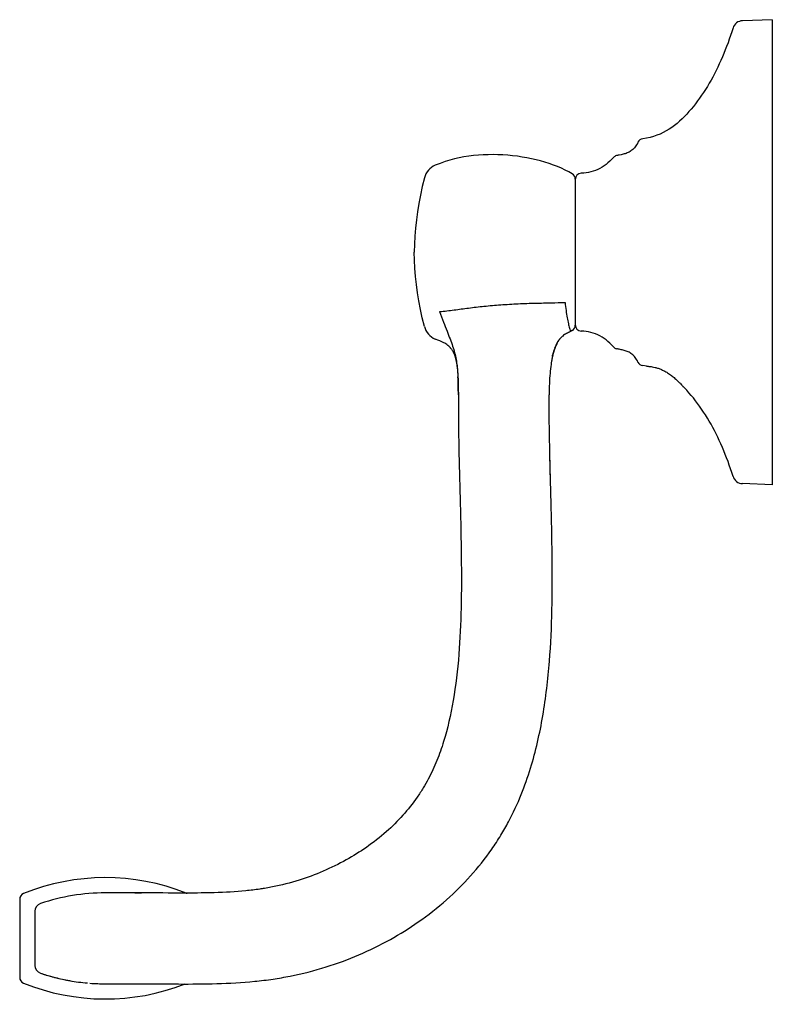
# Model space of a CAD drawing. Units: inches. Extents: x -3.62 to 0, y -3.62 to 1.12.
import ezdxf

# ---------------------------------------------------------------- set-up
doc = ezdxf.new("R2010")
doc.units = ezdxf.units.IN
doc.header["$LTSCALE"] = 4
doc.header["$MEASUREMENT"] = 0

# ---------------------------------------------------------------- blocks, each defined once
blk = doc.blocks.new('11416sde')
at = {"ltscale": 4}
for p, q in [((0, 1.1188), (-0.1434, 1.1138)), ((-0.2008, 1.043), (-0.207, 1.0253)), ((-0.1949, 1.0609), (-0.2008, 1.043)), ((-0.1891, 1.079), (-0.1949, 1.0609)), ((-0.2133, 1.0077), (-0.2198, 0.9903)), ((-0.207, 1.0253), (-0.2133, 1.0077)), ((-0.2333, 0.9562), (-0.2404, 0.9394)), ((-0.2264, 0.9732), (-0.2333, 0.9562)), ((-0.2198, 0.9903), (-0.2264, 0.9732)), ((-0.2551, 0.9064), (-0.2627, 0.8902)), ((-0.2476, 0.9228), (-0.2551, 0.9064)), ((-0.2404, 0.9394), (-0.2476, 0.9228)), ((-0.2785, 0.8585), (-0.2868, 0.843)), ((-0.2705, 0.8743), (-0.2785, 0.8585)), ((-0.2627, 0.8902), (-0.2705, 0.8743)), ((-0.3038, 0.8127), (-0.3126, 0.7979)), ((-0.2952, 0.8277), (-0.3038, 0.8127)), ((-0.2868, 0.843), (-0.2952, 0.8277)), ((-0.3309, 0.7691), (-0.3403, 0.755)), ((-0.3217, 0.7833), (-0.3309, 0.7691)), ((-0.3126, 0.7979), (-0.3217, 0.7833)), ((-0.3699, 0.7145), (-0.3801, 0.7016)), ((-0.3598, 0.7278), (-0.3699, 0.7145)), ((-0.35, 0.7413), (-0.3598, 0.7278)), ((-0.3403, 0.755), (-0.35, 0.7413)), ((-0.4122, 0.6645), (-0.4233, 0.6528)), ((-0.4013, 0.6766), (-0.4122, 0.6645)), ((-0.3906, 0.6889), (-0.4013, 0.6766)), ((-0.3801, 0.7016), (-0.3906, 0.6889)), ((-0.4586, 0.62), (-0.471, 0.61)), ((-0.4465, 0.6304), (-0.4586, 0.62)), ((-0.4347, 0.6414), (-0.4465, 0.6304)), ((-0.4233, 0.6528), (-0.4347, 0.6414)), ((-0.5401, 0.5687), (-0.5555, 0.5625)), ((-0.5253, 0.5756), (-0.5401, 0.5687)), ((-0.511, 0.5833), (-0.5253, 0.5756)), ((-0.4972, 0.5916), (-0.511, 0.5833)), ((-0.4839, 0.6005), (-0.4972, 0.5916)), ((-0.471, 0.61), (-0.4839, 0.6005)), ((-0.6498, 0.5229), (-0.6532, 0.5172)), ((-0.6467, 0.5291), (-0.6498, 0.5229)), ((-0.6056, 0.5487), (-0.6237, 0.5458)), ((-0.5882, 0.5524), (-0.6056, 0.5487)), ((-0.5716, 0.557), (-0.5882, 0.5524)), ((-0.5555, 0.5625), (-0.5716, 0.557)), ((-0.7088, 0.4741), (-0.7136, 0.4727)), ((-0.7039, 0.4756), (-0.7088, 0.4741)), ((-0.6991, 0.4774), (-0.7039, 0.4756)), ((-0.6943, 0.4794), (-0.6991, 0.4774)), ((-0.6896, 0.4817), (-0.6943, 0.4794)), ((-0.685, 0.4843), (-0.6896, 0.4817)), ((-0.6805, 0.4872), (-0.685, 0.4843)), ((-0.6762, 0.4904), (-0.6805, 0.4872)), ((-0.672, 0.494), (-0.6762, 0.4904)), ((-0.6679, 0.4979), (-0.672, 0.494)), ((-0.664, 0.5022), (-0.6679, 0.4979)), ((-0.6602, 0.5068), (-0.664, 0.5022)), ((-0.6566, 0.5118), (-0.6602, 0.5068)), ((-0.6532, 0.5172), (-0.6566, 0.5118)), ((-1.5988, 0.4276), (-1.6227, 0.4182)), ((-1.5755, 0.4357), (-1.5988, 0.4276)), ((-1.5525, 0.4427), (-1.5755, 0.4357)), ((-1.5299, 0.4488), (-1.5525, 0.4427)), ((-1.5072, 0.4539), (-1.5299, 0.4488)), ((-1.4845, 0.4582), (-1.5072, 0.4539)), ((-1.4616, 0.4618), (-1.4845, 0.4582)), ((-1.4385, 0.4646), (-1.4616, 0.4618)), ((-1.4152, 0.4668), (-1.4385, 0.4646)), ((-1.3917, 0.4684), (-1.4152, 0.4668)), ((-1.3681, 0.4692), (-1.3917, 0.4684)), ((-1.3445, 0.4695), (-1.3681, 0.4692)), ((-1.3208, 0.469), (-1.3445, 0.4695)), ((-1.2972, 0.468), (-1.3208, 0.469)), ((-1.2738, 0.4664), (-1.2972, 0.468)), ((-1.2504, 0.4641), (-1.2738, 0.4664)), ((-1.2272, 0.4613), (-1.2504, 0.4641)), ((-1.2042, 0.458), (-1.2272, 0.4613)), ((-1.1816, 0.454), (-1.2042, 0.458)), ((-1.1592, 0.4495), (-1.1816, 0.454)), ((-1.1372, 0.4445), (-1.1592, 0.4495)), ((-1.1156, 0.4389), (-1.1372, 0.4445)), ((-1.0945, 0.4329), (-1.1156, 0.4389)), ((-1.0739, 0.4263), (-1.0945, 0.4329)), ((-0.7912, 0.4294), (-0.8005, 0.4219)), ((-0.7822, 0.4374), (-0.7912, 0.4294)), ((-0.7735, 0.4461), (-0.7822, 0.4374)), ((-0.765, 0.4553), (-0.7735, 0.4461)), ((-0.7459, 0.4656), (-0.75, 0.4646)), ((-0.7417, 0.4665), (-0.7459, 0.4656)), ((-0.7373, 0.4674), (-0.7417, 0.4665)), ((-0.728, 0.4693), (-0.7373, 0.4674)), ((-0.7233, 0.4703), (-0.728, 0.4693)), ((-0.7185, 0.4715), (-0.7233, 0.4703)), ((-0.7136, 0.4727), (-0.7185, 0.4715)), ((-1.0538, 0.4192), (-1.0739, 0.4263)), ((-1.0344, 0.4117), (-1.0538, 0.4192)), ((-1.0156, 0.4037), (-1.0344, 0.4117)), ((-0.9975, 0.3953), (-1.0156, 0.4037)), ((-0.9801, 0.3863), (-0.9975, 0.3953)), ((-0.9635, 0.377), (-0.9801, 0.3863)), ((-0.9081, 0.3805), (-0.9203, 0.3796)), ((-0.8961, 0.3819), (-0.9081, 0.3805)), ((-0.8844, 0.3839), (-0.8961, 0.3819)), ((-0.873, 0.3866), (-0.8844, 0.3839)), ((-0.8618, 0.3898), (-0.873, 0.3866)), ((-0.8509, 0.3937), (-0.8618, 0.3898)), ((-0.8403, 0.3981), (-0.8509, 0.3937)), ((-0.8299, 0.4032), (-0.8403, 0.3981)), ((-0.8199, 0.4088), (-0.8299, 0.4032)), ((-0.81, 0.415), (-0.8199, 0.4088)), ((-0.8005, 0.4219), (-0.81, 0.415)), ((-1.6752, 0.3578), (-1.6854, 0.3161)), ((-0.9488, 0.3513), (-0.9488, -0.3513)), ((-1.6854, 0.3161), (-1.6943, 0.2751)), ((-1.6943, 0.2751), (-1.7019, 0.2347)), ((-1.7084, 0.1948), (-1.7137, 0.1553)), ((-1.7019, 0.2347), (-1.7084, 0.1948)), ((-1.7137, 0.1553), (-1.7178, 0.1162)), ((-1.7178, 0.1162), (-1.7208, 0.0773)), ((-1.7208, 0.0773), (-1.7226, 0.0386)), ((-1.7226, 0.0386), (-1.7235, 0)), ((-1.7226, -0.0386), (-1.7235, 0)), ((-1.7208, -0.0773), (-1.7226, -0.0386)), ((-1.7178, -0.1162), (-1.7208, -0.0773)), ((-1.7137, -0.1553), (-1.7178, -0.1162)), ((-1.7084, -0.1948), (-1.7137, -0.1553)), ((-1.7019, -0.2347), (-1.7084, -0.1948)), ((-1.6943, -0.2751), (-1.7019, -0.2347)), ((-1.6854, -0.3161), (-1.6943, -0.2751)), ((-1.6752, -0.3578), (-1.6854, -0.3161)), ((-0.9635, -0.377), (-0.9718, -0.3818)), ((-1.6062, -0.4247), (-1.6227, -0.4182)), ((-1.0301, -0.4272), (-1.0281, -0.4243)), ((-1.0281, -0.4243), (-1.0261, -0.4214)), ((-1.0261, -0.4214), (-1.024, -0.4187)), ((-1.024, -0.4187), (-1.0219, -0.4161)), ((-1.0219, -0.4161), (-1.0198, -0.4137)), ((-1.0198, -0.4137), (-1.0178, -0.4116)), ((-1.0178, -0.4116), (-1.0161, -0.4097)), ((-1.0161, -0.4097), (-1.0144, -0.4081)), ((-1.0144, -0.4081), (-1.0128, -0.4066)), ((-0.9081, -0.3804), (-0.9203, -0.3796)), ((-0.8961, -0.3819), (-0.9081, -0.3804)), ((-0.8844, -0.3839), (-0.8961, -0.3819)), ((-0.873, -0.3866), (-0.8844, -0.3839)), ((-0.8618, -0.3898), (-0.873, -0.3866)), ((-0.8509, -0.3936), (-0.8618, -0.3898)), ((-0.8403, -0.3981), (-0.8509, -0.3936)), ((-0.8299, -0.4031), (-0.8403, -0.3981)), ((-0.8199, -0.4088), (-0.8299, -0.4031)), ((-0.81, -0.415), (-0.8199, -0.4088)), ((-0.8005, -0.4219), (-0.81, -0.415)), ((-0.7912, -0.4294), (-0.8005, -0.4219)), ((-1.5543, -0.4553), (-1.5531, -0.4565)), ((-1.5531, -0.4565), (-1.5518, -0.4579)), ((-1.5518, -0.4579), (-1.5504, -0.4594)), ((-1.5504, -0.4594), (-1.5489, -0.4612)), ((-1.5489, -0.4612), (-1.5474, -0.463)), ((-1.5474, -0.463), (-1.5459, -0.465)), ((-1.5459, -0.465), (-1.5444, -0.467)), ((-1.5444, -0.467), (-1.5429, -0.4692)), ((-1.5429, -0.4692), (-1.5415, -0.4714)), ((-1.5415, -0.4714), (-1.5402, -0.4736)), ((-1.5402, -0.4736), (-1.5389, -0.4758)), ((-1.0506, -0.472), (-1.0519, -0.4762)), ((-1.0514, -0.4744), (-1.0504, -0.4716)), ((-1.05, -0.4702), (-1.0509, -0.4731)), ((-1.0493, -0.4682), (-1.0506, -0.472)), ((-1.0489, -0.4669), (-1.05, -0.4702)), ((-1.0495, -0.4688), (-1.0486, -0.466)), ((-1.0475, -0.4629), (-1.0493, -0.4682)), ((-1.0486, -0.466), (-1.0476, -0.4632)), ((-1.0456, -0.4578), (-1.0476, -0.4632)), ((-1.0459, -0.4588), (-1.0476, -0.4632)), ((-1.0465, -0.4603), (-1.0454, -0.4574)), ((-1.0442, -0.4544), (-1.0459, -0.4588)), ((-1.0435, -0.4528), (-1.0456, -0.4578)), ((-1.0423, -0.45), (-1.0442, -0.4544)), ((-1.0442, -0.4545), (-1.043, -0.4516)), ((-1.0415, -0.4483), (-1.0435, -0.4528)), ((-1.0403, -0.4456), (-1.0423, -0.45)), ((-1.0396, -0.4441), (-1.0415, -0.4483)), ((-1.0381, -0.4411), (-1.0403, -0.4456)), ((-1.0403, -0.4456), (-1.0388, -0.4425)), ((-1.0376, -0.4401), (-1.0396, -0.4441)), ((-1.0388, -0.4425), (-1.0373, -0.4395)), ((-1.0373, -0.4395), (-1.0356, -0.4364)), ((-1.0356, -0.4364), (-1.0339, -0.4333)), ((-1.0339, -0.4333), (-1.032, -0.4303)), ((-1.032, -0.4303), (-1.0301, -0.4272)), ((-0.7822, -0.4374), (-0.7912, -0.4294)), ((-0.7735, -0.4461), (-0.7822, -0.4374)), ((-0.765, -0.4553), (-0.7735, -0.4461)), ((-0.7459, -0.4656), (-0.75, -0.4646)), ((-0.7417, -0.4665), (-0.7459, -0.4656)), ((-0.7373, -0.4674), (-0.7417, -0.4665)), ((-0.728, -0.4693), (-0.7373, -0.4674)), ((-0.7233, -0.4703), (-0.728, -0.4693)), ((-0.7185, -0.4714), (-0.7233, -0.4703)), ((-0.7136, -0.4727), (-0.7185, -0.4714)), ((-0.7088, -0.4741), (-0.7136, -0.4727)), ((-1.5389, -0.4758), (-1.5376, -0.478)), ((-1.5376, -0.478), (-1.5365, -0.4803)), ((-1.5365, -0.4802), (-1.5354, -0.4825)), ((-1.5354, -0.4825), (-1.5343, -0.4848)), ((-1.5343, -0.4848), (-1.5333, -0.487)), ((-1.5333, -0.487), (-1.5324, -0.4893)), ((-1.5324, -0.4893), (-1.5315, -0.4915)), ((-1.5315, -0.4915), (-1.5306, -0.4937)), ((-1.5306, -0.4937), (-1.5298, -0.4959)), ((-1.5298, -0.4959), (-1.529, -0.4981)), ((-1.529, -0.4981), (-1.5283, -0.5003)), ((-1.5283, -0.5003), (-1.5276, -0.5025)), ((-1.5276, -0.5025), (-1.527, -0.5046)), ((-1.527, -0.5046), (-1.5264, -0.5068)), ((-1.5264, -0.5068), (-1.5257, -0.5089)), ((-1.5257, -0.5089), (-1.5252, -0.511)), ((-1.5252, -0.511), (-1.5246, -0.5131)), ((-1.5246, -0.5131), (-1.5241, -0.5151)), ((-1.5241, -0.5151), (-1.5237, -0.5171)), ((-1.5237, -0.5171), (-1.5232, -0.519)), ((-1.5232, -0.519), (-1.5228, -0.5208)), ((-1.5228, -0.5208), (-1.5224, -0.5227)), ((-1.0623, -0.5203), (-1.0628, -0.5234)), ((-1.0614, -0.5155), (-1.0623, -0.5205)), ((-1.061, -0.5132), (-1.0616, -0.5163)), ((-1.0603, -0.5101), (-1.061, -0.5133)), ((-1.0598, -0.5075), (-1.0605, -0.5109)), ((-1.0594, -0.5056), (-1.06, -0.5084)), ((-1.0595, -0.5059), (-1.0589, -0.5033)), ((-1.0587, -0.5021), (-1.0592, -0.5047)), ((-1.0583, -0.5005), (-1.0589, -0.5033)), ((-1.0584, -0.5008), (-1.0578, -0.4982)), ((-1.058, -0.499), (-1.0572, -0.4956)), ((-1.0575, -0.497), (-1.0565, -0.4931)), ((-1.0563, -0.492), (-1.057, -0.4948)), ((-1.0555, -0.4889), (-1.0565, -0.4931)), ((-1.055, -0.4871), (-1.0559, -0.4905)), ((-1.0555, -0.4889), (-1.0545, -0.4852)), ((-1.054, -0.4834), (-1.055, -0.4871)), ((-1.0545, -0.4852), (-1.0538, -0.4825)), ((-1.053, -0.4799), (-1.0541, -0.4837)), ((-1.0533, -0.4809), (-1.0522, -0.4771)), ((-1.0519, -0.4762), (-1.053, -0.4799)), ((-1.0525, -0.4782), (-1.0514, -0.4744)), ((-0.7039, -0.4756), (-0.7088, -0.4741)), ((-0.6991, -0.4774), (-0.7039, -0.4756)), ((-0.6943, -0.4794), (-0.6991, -0.4774)), ((-0.6896, -0.4817), (-0.6943, -0.4794)), ((-0.685, -0.4843), (-0.6896, -0.4817)), ((-0.6805, -0.4872), (-0.685, -0.4843)), ((-0.6762, -0.4904), (-0.6805, -0.4872)), ((-0.672, -0.494), (-0.6762, -0.4904)), ((-0.6679, -0.4979), (-0.672, -0.494)), ((-0.664, -0.5021), (-0.6679, -0.4979)), ((-0.6602, -0.5068), (-0.664, -0.5021)), ((-0.6566, -0.5118), (-0.6602, -0.5068)), ((-0.6532, -0.5171), (-0.6566, -0.5118)), ((-0.6498, -0.5229), (-0.6532, -0.5171)), ((-1.5224, -0.5227), (-1.522, -0.5246)), ((-1.522, -0.5246), (-1.5216, -0.5264)), ((-1.5216, -0.5264), (-1.5213, -0.5283)), ((-1.5213, -0.5283), (-1.5209, -0.5303)), ((-1.5209, -0.5303), (-1.5206, -0.5322)), ((-1.5206, -0.5322), (-1.5202, -0.5341)), ((-1.5202, -0.5341), (-1.5199, -0.536)), ((-1.5199, -0.536), (-1.5196, -0.5379)), ((-1.5196, -0.5379), (-1.5193, -0.5399)), ((-1.5193, -0.5399), (-1.519, -0.5418)), ((-1.519, -0.5418), (-1.5187, -0.5437)), ((-1.5187, -0.5437), (-1.5184, -0.5456)), ((-1.5184, -0.5456), (-1.5182, -0.5475)), ((-1.5182, -0.5475), (-1.5177, -0.5513)), ((-1.5177, -0.5513), (-1.5172, -0.5551)), ((-1.5172, -0.5551), (-1.5168, -0.5588)), ((-1.5168, -0.5588), (-1.5164, -0.5624)), ((-1.5164, -0.5624), (-1.516, -0.566)), ((-1.516, -0.566), (-1.5157, -0.5695)), ((-0.6467, -0.5291), (-0.6498, -0.5229)), ((-0.6052, -0.5487), (-0.6237, -0.5458)), ((-1.5157, -0.5695), (-1.5154, -0.5729)), ((-1.5154, -0.5729), (-1.5151, -0.5762)), ((-1.5151, -0.5762), (-1.5149, -0.5793)), ((-1.5149, -0.5793), (-1.5145, -0.5838)), ((-1.5145, -0.5838), (-1.5143, -0.5879)), ((-1.5143, -0.5879), (-1.5139, -0.5928)), ((-1.5139, -0.5928), (-1.5137, -0.5976)), ((-1.5137, -0.5976), (-1.5136, -0.5996)), ((-0.4233, -0.6528), (-0.429, -0.647)), ((-0.4122, -0.6645), (-0.4233, -0.6528)), ((-1.5116, -0.6862), (-1.5116, -0.731)), ((-1.0741, -0.731), (-1.0741, -0.6862)), ((-0.4013, -0.6766), (-0.4122, -0.6645)), ((-0.3906, -0.6889), (-0.4013, -0.6766)), ((-0.3801, -0.7016), (-0.3906, -0.6889)), ((-0.3699, -0.7145), (-0.3801, -0.7016)), ((-0.3598, -0.7277), (-0.3699, -0.7145)), ((-0.35, -0.7413), (-0.3598, -0.7277)), ((-0.3403, -0.755), (-0.35, -0.7413)), ((-0.3309, -0.769), (-0.3403, -0.755)), ((-0.3217, -0.7833), (-0.3309, -0.769)), ((-0.3126, -0.7979), (-0.3217, -0.7833)), ((-0.3038, -0.8127), (-0.3126, -0.7979)), ((-0.2952, -0.8277), (-0.3038, -0.8127)), ((-0.2868, -0.843), (-0.2952, -0.8277)), ((-0.2785, -0.8585), (-0.2868, -0.843)), ((-0.2705, -0.8742), (-0.2785, -0.8585)), ((-0.2627, -0.8902), (-0.2705, -0.8742)), ((-0.2551, -0.9064), (-0.2627, -0.8902)), ((-0.2476, -0.9228), (-0.2551, -0.9064)), ((-0.2404, -0.9394), (-0.2476, -0.9228)), ((-0.2333, -0.9562), (-0.2404, -0.9394)), ((-0.2264, -0.9732), (-0.2333, -0.9562)), ((-0.2198, -0.9903), (-0.2264, -0.9732)), ((-0.2133, -1.0077), (-0.2198, -0.9903)), ((-0.207, -1.0253), (-0.2133, -1.0077)), ((-0.2008, -1.043), (-0.207, -1.0253)), ((-0.1949, -1.0609), (-0.2008, -1.043)), ((-0.1891, -1.0789), (-0.1949, -1.0609)), ((0, -1.1188), (-0.1434, -1.1138)), ((-3.6235, -3.1139), (-3.6235, -3.4897)), ((-3.0691, -3.083), (-3.2108, -3.083)), ((-3.5504, -3.1718), (-3.5504, -3.4317)), ((-3.2108, -3.5206), (-3.0691, -3.5206))]:
    blk.add_line(p, q, dxfattribs=at)
for points in [[(-0.1434, 1.1138), (-0.1645, 1.1131), (-0.1828, 1.0991), (-0.1891, 1.079)], [(-0.6237, 0.5458), (-0.6337, 0.5445), (-0.6424, 0.5382), (-0.6467, 0.5291)], [(-0.75, 0.4646), (-0.7558, 0.4631), (-0.7611, 0.4599), (-0.765, 0.4553)], [(-1.6227, 0.4182), (-1.6487, 0.4075), (-1.6682, 0.3851), (-1.6752, 0.3578)], [(-0.9203, 0.3796), (-0.9363, 0.3789), (-0.9488, 0.3658), (-0.9488, 0.3498)], [(-0.9488, 0.3513), (-0.9488, 0.3619), (-0.9544, 0.3717), (-0.9635, 0.377)], [(-1.6752, -0.3578), (-1.6682, -0.3851), (-1.6487, -0.4075), (-1.6227, -0.4182)], [(-0.9635, -0.377), (-0.9544, -0.3717), (-0.9488, -0.3619), (-0.9488, -0.3513)], [(-0.9488, -0.3498), (-0.9488, -0.3657), (-0.9363, -0.3789), (-0.9203, -0.3796)], [(-1.5516, -0.4581), (-1.5525, -0.4572), (-1.5534, -0.4562), (-1.5543, -0.4553)], [(-0.765, -0.4553), (-0.7611, -0.4598), (-0.7558, -0.4631), (-0.75, -0.4646)], [(-1.0619, -0.518), (-1.0621, -0.5194), (-1.0624, -0.5208), (-1.0626, -0.5223)], [(-1.0619, -0.518), (-1.0621, -0.5194), (-1.0624, -0.5208), (-1.0626, -0.5223)], [(-0.6467, -0.5291), (-0.6424, -0.5382), (-0.6337, -0.5445), (-0.6237, -0.5458)], [(-0.429, -0.647), (-0.4294, -0.6466), (-0.4297, -0.6462), (-0.43, -0.6458)], [(-1.0732, -0.8491), (-1.0733, -0.8477), (-1.0733, -0.8463), (-1.0733, -0.8449)], [(-1.0732, -0.849), (-1.0733, -0.8477), (-1.0733, -0.8465), (-1.0733, -0.8452)], [(-1.0684, -1.0787), (-1.0694, -1.0408), (-1.0703, -1.003), (-1.0712, -0.9654)], [(-1.0685, -1.0779), (-1.0694, -1.0402), (-1.0703, -1.0027), (-1.0712, -0.9654)], [(-0.1891, -1.0789), (-0.1828, -1.0991), (-0.1645, -1.1131), (-0.1434, -1.1138)], [(-2.8224, -3.0839), (-3.0738, -2.9843), (-3.354, -2.9851), (-3.6048, -3.0862)], [(-3.6048, -3.0862), (-3.6161, -3.0907), (-3.6235, -3.1017), (-3.6235, -3.1139)], [(-3.2108, -3.083), (-3.317, -3.083), (-3.4226, -3.1002), (-3.5233, -3.1341)], [(-3.0691, -3.083), (-3.058, -3.083), (-3.0471, -3.083), (-3.0363, -3.083)], [(-2.8215, -3.084), (-2.8219, -3.084), (-2.8222, -3.084), (-2.8226, -3.084)], [(-2.8226, -3.084), (-2.8223, -3.084), (-2.8219, -3.084), (-2.8215, -3.084)], [(-2.8215, -3.084), (-2.8219, -3.084), (-2.8222, -3.084), (-2.8226, -3.084)], [(-2.8215, -3.084), (-2.8199, -3.084), (-2.8183, -3.084), (-2.8167, -3.084)], [(-2.8167, -3.084), (-2.8183, -3.084), (-2.8199, -3.084), (-2.8215, -3.084)], [(-2.8167, -3.084), (-2.818, -3.084), (-2.8193, -3.084), (-2.8206, -3.084)], [(-3.5233, -3.1341), (-3.5395, -3.1395), (-3.5504, -3.1547), (-3.5504, -3.1718)], [(-3.5504, -3.4317), (-3.5504, -3.4488), (-3.5395, -3.464), (-3.5233, -3.4694)], [(-3.6235, -3.4897), (-3.6235, -3.5018), (-3.6161, -3.5128), (-3.6048, -3.5173)], [(-3.5233, -3.4694), (-3.4768, -3.4851), (-3.4291, -3.4972), (-3.3808, -3.5057)], [(-3.6048, -3.5173), (-3.3557, -3.6177), (-3.0776, -3.6192), (-2.8273, -3.5215)], [(-3.285, -3.5177), (-3.2603, -3.5196), (-3.2356, -3.5206), (-3.2108, -3.5206)]]:
    blk.add_open_spline(points, degree=3, dxfattribs=at)
for points, knots in [([(-1.6018, -0.2856), (-1.5785, -0.2839), (-1.5552, -0.2811), (-1.532, -0.278), (-1.5088, -0.275), (-1.4857, -0.2717), (-1.4625, -0.2687), (-1.4378, -0.2655), (-1.413, -0.2627), (-1.3882, -0.2601), (-1.3613, -0.2574), (-1.3344, -0.255), (-1.3074, -0.253), (-1.2794, -0.251), (-1.2513, -0.2494), (-1.2232, -0.2481), (-1.1954, -0.2468), (-1.1675, -0.2459), (-1.1396, -0.2452), (-1.1141, -0.2445), (-1.0886, -0.244), (-1.0631, -0.2434), (-1.0412, -0.2429), (-1.0194, -0.2423), (-0.9976, -0.2415)], [0, 0, 0, 0, 1, 1, 1, 2, 2, 2, 3, 3, 3, 4, 4, 4, 5, 5, 5, 6, 6, 6, 7, 7, 7, 8, 8, 8, 8]), ([(-0.9976, -0.2415), (-0.9963, -0.2548), (-0.9948, -0.268), (-0.993, -0.2813), (-0.9914, -0.293), (-0.9897, -0.3046), (-0.9876, -0.3159), (-0.9858, -0.3252), (-0.9838, -0.3342), (-0.982, -0.344), (-0.9806, -0.3514), (-0.9793, -0.3592), (-0.977, -0.3648), (-0.9755, -0.3682), (-0.9737, -0.3708), (-0.9732, -0.3775), (-0.9731, -0.3798), (-0.9731, -0.3825), (-0.9718, -0.3818)], [0, 0, 0, 0, 1, 1, 1, 2, 2, 2, 3, 3, 3, 4, 4, 4, 5, 5, 5, 6, 6, 6, 6]), ([(-1.6018, -0.2856), (-1.5956, -0.3027), (-1.5892, -0.3197), (-1.5827, -0.3367), (-1.5772, -0.3511), (-1.5716, -0.3656), (-1.566, -0.38), (-1.5611, -0.3926), (-1.5562, -0.4051), (-1.5514, -0.4177), (-1.5471, -0.4291), (-1.543, -0.4406), (-1.5391, -0.4521), (-1.5355, -0.4629), (-1.5323, -0.4739), (-1.5294, -0.4849), (-1.5267, -0.4954), (-1.5243, -0.506), (-1.5223, -0.5167), (-1.5205, -0.5268), (-1.519, -0.537), (-1.5178, -0.5471), (-1.5166, -0.5566), (-1.5157, -0.5662), (-1.515, -0.5757), (-1.5143, -0.5845), (-1.5138, -0.5932), (-1.5133, -0.602), (-1.5129, -0.6101), (-1.5126, -0.6181), (-1.5124, -0.6262), (-1.5122, -0.6336), (-1.512, -0.641), (-1.5119, -0.6484), (-1.5118, -0.6551), (-1.5117, -0.6618), (-1.5117, -0.6685), (-1.5117, -0.6744), (-1.5116, -0.6803), (-1.5116, -0.6862)], [0, 0, 0, 0, 1, 1, 1, 2, 2, 2, 3, 3, 3, 4, 4, 4, 5, 5, 5, 6, 6, 6, 7, 7, 7, 8, 8, 8, 9, 9, 9, 10, 10, 10, 11, 11, 11, 12, 12, 12, 13, 13, 13, 13]), ([(-1.5543, -0.4553), (-1.5568, -0.4528), (-1.5594, -0.4505), (-1.5621, -0.4483), (-1.5682, -0.4434), (-1.5749, -0.4392), (-1.5819, -0.4355), (-1.5898, -0.4314), (-1.5979, -0.4279), (-1.6062, -0.4247)], [0, 0, 0, 0, 1, 1, 1, 2, 2, 2, 3, 3, 3, 3]), ([(-1.0128, -0.4066), (-1.0173, -0.4108), (-1.0214, -0.4153), (-1.0251, -0.4202), (-1.0301, -0.4267), (-1.0344, -0.4338), (-1.0381, -0.4411)], [0, 0, 0, 0, 1, 1, 1, 2, 2, 2, 2]), ([(-0.9718, -0.3818), (-0.9779, -0.3852), (-0.9844, -0.388), (-0.9906, -0.3913), (-0.9971, -0.3947), (-1.0034, -0.3987), (-1.0091, -0.4034), (-1.0104, -0.4045), (-1.0116, -0.4055), (-1.0128, -0.4066)], [0, 0, 0, 0, 1, 1, 1, 2, 2, 2, 3, 3, 3, 3]), ([(-1.0388, -0.4425), (-1.0432, -0.4514), (-1.0468, -0.4607), (-1.0499, -0.47), (-1.0535, -0.4807), (-1.0563, -0.4915), (-1.0587, -0.5024), (-1.0599, -0.5076), (-1.0609, -0.5128), (-1.0619, -0.518)], [0, 0, 0, 0, 1, 1, 1, 2, 2, 2, 3, 3, 3, 3]), ([(-1.0628, -0.5234), (-1.0638, -0.5288), (-1.0646, -0.5343), (-1.0654, -0.5398), (-1.0674, -0.554), (-1.069, -0.5682), (-1.0702, -0.5825), (-1.0716, -0.5987), (-1.0725, -0.6149), (-1.0731, -0.6311), (-1.0738, -0.6495), (-1.0741, -0.6678), (-1.0741, -0.6862)], [0, 0, 0, 0, 1, 1, 1, 2, 2, 2, 3, 3, 3, 4, 4, 4, 4]), ([(-0.6052, -0.5487), (-0.6047, -0.5487), (-0.6041, -0.5487), (-0.6036, -0.5488), (-0.6018, -0.5488), (-0.6, -0.5489), (-0.5982, -0.549), (-0.5954, -0.5492), (-0.5926, -0.5495), (-0.5897, -0.5498), (-0.5859, -0.5502), (-0.5822, -0.5507), (-0.5784, -0.5514), (-0.5739, -0.5522), (-0.5693, -0.5531), (-0.5648, -0.5543), (-0.5597, -0.5555), (-0.5546, -0.5571), (-0.5496, -0.5588), (-0.5441, -0.5606), (-0.5388, -0.5627), (-0.5335, -0.565), (-0.5279, -0.5675), (-0.5225, -0.5702), (-0.5172, -0.5731)], [0, 0, 0, 0, 1, 1, 1, 2, 2, 2, 3, 3, 3, 4, 4, 4, 5, 5, 5, 6, 6, 6, 7, 7, 7, 8, 8, 8, 8]), ([(-1.5116, -0.6862), (-1.5116, -0.6712), (-1.5118, -0.6562), (-1.5121, -0.6413), (-1.5123, -0.6279), (-1.5128, -0.6146), (-1.5135, -0.6012), (-1.5135, -0.6007), (-1.5135, -0.6002), (-1.5136, -0.5997)], [0, 0, 0, 0, 1, 1, 1, 2, 2, 2, 3, 3, 3, 3]), ([(-0.5172, -0.5731), (-0.5113, -0.5763), (-0.5056, -0.5797), (-0.5001, -0.5833), (-0.4937, -0.5876), (-0.4875, -0.592), (-0.4815, -0.5967), (-0.4757, -0.6013), (-0.47, -0.606), (-0.4645, -0.611), (-0.4599, -0.6151), (-0.4554, -0.6194), (-0.4509, -0.6237), (-0.4476, -0.6271), (-0.4442, -0.6305), (-0.4409, -0.634), (-0.4387, -0.6364), (-0.4364, -0.6388), (-0.4341, -0.6413), (-0.4329, -0.6427), (-0.4315, -0.6442), (-0.4302, -0.6456), (-0.4298, -0.6461), (-0.4295, -0.6465), (-0.429, -0.647)], [0, 0, 0, 0, 1, 1, 1, 2, 2, 2, 3, 3, 3, 4, 4, 4, 5, 5, 5, 6, 6, 6, 7, 7, 7, 8, 8, 8, 8]), ([(-3.0691, -3.5206), (-2.9964, -3.5206), (-2.927, -3.5213), (-2.8592, -3.5215), (-2.7967, -3.5217), (-2.7355, -3.5214), (-2.6746, -3.5197), (-2.6137, -3.5179), (-2.5531, -3.5146), (-2.4921, -3.5085), (-2.4627, -3.5056), (-2.4333, -3.5021), (-2.4038, -3.4977), (-2.3764, -3.4937), (-2.3489, -3.489), (-2.3215, -3.4836), (-2.2635, -3.4721), (-2.2054, -3.4574), (-2.148, -3.4394), (-2.0949, -3.4228), (-2.0425, -3.4035), (-1.9908, -3.3814), (-1.9391, -3.3592), (-1.8882, -3.3344), (-1.8386, -3.3067), (-1.7927, -3.2812), (-1.7479, -3.2533), (-1.7044, -3.223), (-1.6572, -3.1902), (-1.6117, -3.1545), (-1.5681, -3.116), (-1.5279, -3.0804), (-1.4895, -3.0424), (-1.4531, -3.0018), (-1.4167, -2.9614), (-1.3825, -2.9184), (-1.3508, -2.873), (-1.3356, -2.8512), (-1.321, -2.8288), (-1.307, -2.8059), (-1.2941, -2.7847), (-1.2817, -2.7631), (-1.27, -2.7411), (-1.2472, -2.6983), (-1.2268, -2.6542), (-1.2087, -2.6093), (-1.192, -2.5678), (-1.1772, -2.5257), (-1.164, -2.4829), (-1.1387, -2.4007), (-1.1195, -2.3163), (-1.1049, -2.2303), (-1.0901, -2.1443), (-1.08, -2.0568), (-1.073, -1.9683), (-1.0666, -1.8866), (-1.0628, -1.804), (-1.0609, -1.7209), (-1.057, -1.5479), (-1.0608, -1.3726), (-1.0653, -1.1997), (-1.0694, -1.0401), (-1.0741, -0.8824), (-1.0741, -0.731)], [0, 0, 0, 0, 1, 1, 1, 2, 2, 2, 3, 3, 3, 4, 4, 4, 5, 5, 5, 6, 6, 6, 7, 7, 7, 8, 8, 8, 9, 9, 9, 10, 10, 10, 11, 11, 11, 12, 12, 12, 13, 13, 13, 14, 14, 14, 15, 15, 15, 16, 16, 16, 17, 17, 17, 18, 18, 18, 19, 19, 19, 20, 20, 20, 21, 21, 21, 21]), ([(-1.5116, -0.731), (-1.5116, -0.8912), (-1.5068, -1.0525), (-1.5027, -1.211), (-1.4983, -1.3827), (-1.4948, -1.5513), (-1.4984, -1.7109), (-1.5002, -1.7876), (-1.5036, -1.8621), (-1.5092, -1.9339), (-1.5154, -2.0117), (-1.5242, -2.0863), (-1.5362, -2.1566), (-1.5482, -2.2269), (-1.5634, -2.2931), (-1.5823, -2.3542), (-1.5921, -2.3861), (-1.6028, -2.4166), (-1.6145, -2.4456), (-1.6272, -2.4771), (-1.641, -2.5068), (-1.6561, -2.5352), (-1.6639, -2.5498), (-1.6721, -2.564), (-1.6806, -2.578), (-1.6898, -2.5932), (-1.6996, -2.608), (-1.7097, -2.6226), (-1.7309, -2.653), (-1.7539, -2.6819), (-1.7787, -2.7096), (-1.8035, -2.7372), (-1.8301, -2.7635), (-1.8581, -2.7883), (-1.8886, -2.8152), (-1.9208, -2.8405), (-1.9545, -2.864), (-1.9856, -2.8856), (-2.018, -2.9058), (-2.0514, -2.9244), (-2.0875, -2.9445), (-2.1248, -2.9627), (-2.1628, -2.979), (-2.2009, -2.9953), (-2.2397, -3.0096), (-2.2787, -3.0218), (-2.321, -3.035), (-2.3636, -3.0459), (-2.4063, -3.0543), (-2.4266, -3.0583), (-2.4468, -3.0618), (-2.4674, -3.0648), (-2.4897, -3.0681), (-2.5123, -3.0708), (-2.5354, -3.0731), (-2.5836, -3.0779), (-2.6338, -3.0808), (-2.6873, -3.0823), (-2.7407, -3.0838), (-2.7973, -3.0841), (-2.8579, -3.0839), (-2.9234, -3.0837), (-2.9936, -3.083), (-3.0691, -3.083)], [0, 0, 0, 0, 1, 1, 1, 2, 2, 2, 3, 3, 3, 4, 4, 4, 5, 5, 5, 6, 6, 6, 7, 7, 7, 8, 8, 8, 9, 9, 9, 10, 10, 10, 11, 11, 11, 12, 12, 12, 13, 13, 13, 14, 14, 14, 15, 15, 15, 16, 16, 16, 17, 17, 17, 18, 18, 18, 19, 19, 19, 20, 20, 20, 21, 21, 21, 21]), ([(-2.4462, -3.0615), (-2.4532, -3.0626), (-2.4603, -3.0638), (-2.4674, -3.0648), (-2.4897, -3.0681), (-2.5123, -3.0708), (-2.5354, -3.0731), (-2.5836, -3.0779), (-2.6338, -3.0808), (-2.6873, -3.0823), (-2.7284, -3.0835), (-2.7715, -3.0839), (-2.8167, -3.084)], [0, 0, 0, 0, 1, 1, 1, 2, 2, 2, 3, 3, 3, 4, 4, 4, 4]), ([(-2.4462, -3.0615), (-2.4532, -3.0626), (-2.4603, -3.0638), (-2.4674, -3.0648), (-2.4897, -3.0681), (-2.5123, -3.0708), (-2.5354, -3.0731), (-2.5836, -3.0779), (-2.6338, -3.0808), (-2.6873, -3.0823), (-2.7284, -3.0835), (-2.7715, -3.0839), (-2.8167, -3.084)], [0, 0, 0, 0, 1, 1, 1, 2, 2, 2, 3, 3, 3, 4, 4, 4, 4]), ([(-3.5233, -3.4694), (-3.505, -3.4756), (-3.4865, -3.4812), (-3.4678, -3.4863), (-3.4625, -3.4877), (-3.4571, -3.4891), (-3.4518, -3.4905)], [0, 0, 0, 0, 1, 1, 1, 2, 2, 2, 2]), ([(-3.4518, -3.4905), (-3.4291, -3.4962), (-3.4063, -3.5012), (-3.3833, -3.5053), (-3.3548, -3.5104), (-3.3261, -3.5142), (-3.2974, -3.5167)], [0, 0, 0, 0, 1, 1, 1, 2, 2, 2, 2])]:
    blk.add_open_spline(points, degree=3, knots=knots, dxfattribs=at)
at = {"linetype": 'Continuous', "lineweight": 0, "flags": 2}
for tag, p in [('TRADENAME', (-0.0018, -0.0098)), ('MODELNUMBER', (-0.0018, -0.0065)), ('PRODUCT', (-0.0018, -0.0132)), ('MATERIAL', (-0.0018, -0.0165))]:
    blk.add_attdef(tag, p, '', height=0.003, dxfattribs=at)

msp = doc.modelspace()

# ---------------------------------------------------------------- linework, layer by layer
at = {"ltscale": 4}
msp.add_line((0, 1.1188), (0, -1.1188), dxfattribs=at)

# ---------------------------------------------------------------- block references
at = {"linetype": 'Continuous', "lineweight": 0}
msp.add_blockref('11416sde', (0, 0), dxfattribs=at)

doc.saveas('drawing.dxf')
